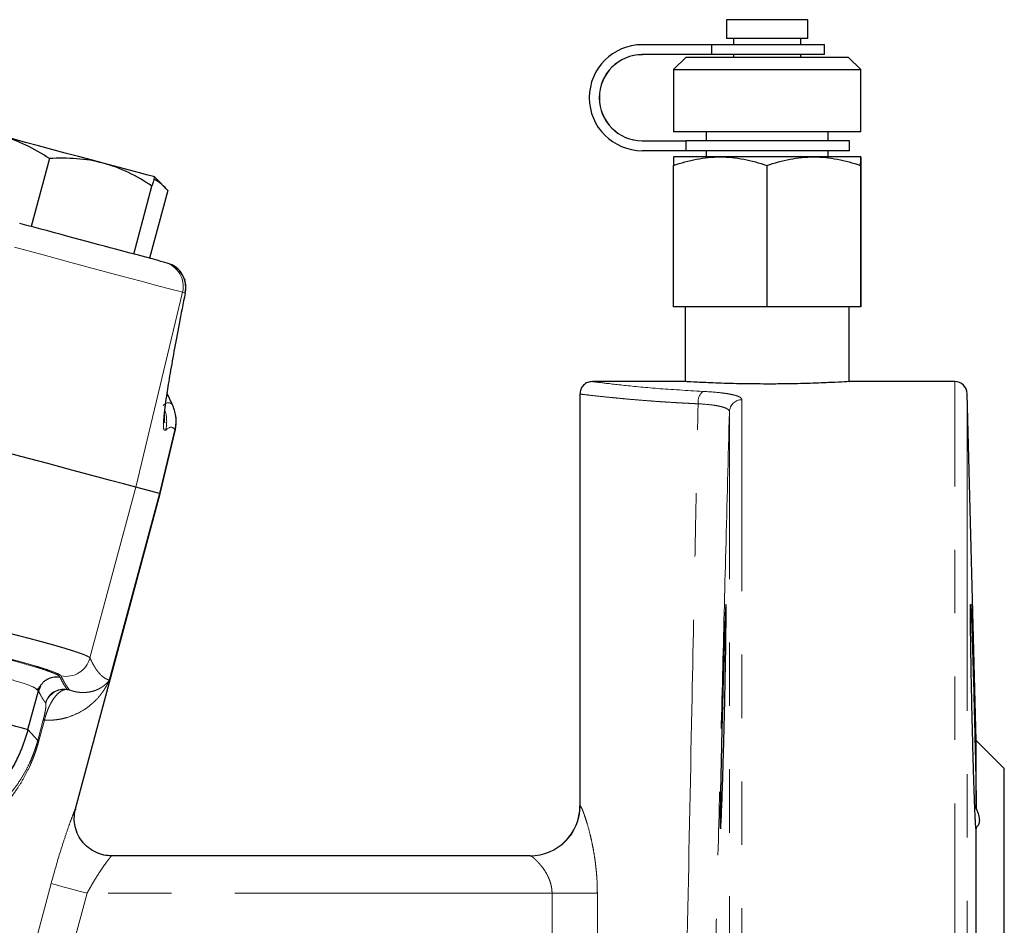
# Model space of a CAD drawing. Units: millimetres. Extents: x 11 to 398, y 47 to 291.
# Drawn here: x 379 to 398, y 232 to 251 of the extents above; entities that cross this region are included whole.
import ezdxf

# ---------------------------------------------------------------- set-up
doc = ezdxf.new("R2010")
doc.units = ezdxf.units.MM
doc.linetypes.add('PHANTOM', pattern=[12.7, 6.35, -1.27, 1.27, -1.27, 1.27, -1.27])

msp = doc.modelspace()

# ---------------------------------------------------------------- linework, layer by layer
at = {"color": 7, "linetype": 'Continuous', "lineweight": 25}
for p, q in [((392.888, 250.527), (392.888, 250.152)), ((393.701, 250.527), (392.888, 250.527)), ((394.513, 250.527), (393.701, 250.527)), ((394.513, 250.152), (394.513, 250.527)), ((393.701, 250.152), (392.888, 250.152)), ((393.025, 250.152), (393.025, 250.027)), ((394.513, 250.152), (393.701, 250.152)), ((394.377, 250.027), (394.377, 250.152)), ((391.2, 250.027), (392.584, 250.027)), ((392.584, 250.027), (392.584, 249.827)), ((392.584, 250.027), (394.851, 250.027)), ((394.851, 249.827), (394.851, 250.027)), ((392.584, 249.827), (391.2, 249.827)), ((392.076, 249.777), (391.826, 249.527)), ((392.076, 249.777), (393.701, 249.777)), ((394.851, 249.827), (392.584, 249.827)), ((393.025, 249.827), (393.025, 249.777)), ((393.701, 249.777), (395.326, 249.777)), ((394.377, 249.777), (394.377, 249.827)), ((395.576, 249.527), (395.326, 249.777)), ((391.826, 249.527), (391.826, 248.277)), ((391.826, 249.527), (395.011, 249.527)), ((395.011, 249.527), (395.576, 249.527)), ((395.576, 248.277), (395.576, 249.527)), ((391.2, 248.102), (392.073, 248.102)), ((393.701, 248.277), (391.826, 248.277)), ((392.073, 248.102), (392.073, 247.902)), ((395.351, 248.102), (392.073, 248.102)), ((392.481, 248.277), (392.481, 248.102)), ((395.576, 248.277), (393.701, 248.277)), ((394.921, 248.102), (394.921, 248.277)), ((395.351, 247.902), (395.351, 248.102)), ((392.073, 247.902), (391.2, 247.902)), ((395.351, 247.902), (392.073, 247.902)), ((392.481, 247.902), (392.481, 247.777)), ((394.921, 247.777), (394.921, 247.902)), ((379.327, 247.744), (378.962, 246.381)), ((392.759, 247.777), (391.826, 247.777)), ((394.634, 247.777), (392.759, 247.777)), ((395.576, 247.777), (394.634, 247.777)), ((391.823, 244.777), (391.823, 247.609)), ((393.695, 247.609), (393.695, 244.777)), ((395.573, 247.609), (395.573, 244.777)), ((395.579, 247.609), (395.579, 244.777)), ((381.697, 247.108), (381.429, 247.377)), ((381.015, 245.831), (381.38, 247.194)), ((381.697, 247.108), (381.332, 245.746)), ((381.687, 245.651), (381.636, 245.665)), ((393.695, 244.777), (391.823, 244.777)), ((392.056, 244.777), (392.056, 243.275)), ((395.573, 244.777), (393.695, 244.777)), ((395.346, 243.277), (395.346, 244.777)), ((395.579, 244.777), (395.573, 244.777)), ((392.078, 243.277), (390.201, 243.277)), ((397.457, 243.277), (395.343, 243.277)), ((381.789, 242.812), (381.679, 243.049)), ((389.951, 243.028), (389.951, 234.777)), ((397.889, 236.088), (397.707, 243.033)), ((381.541, 241.032), (381.85, 242.318)), ((379.849, 234.715), (381.541, 241.032)), ((381.527, 241.035), (381.055, 241.162)), ((378.895, 236.305), (379.104, 237.084)), ((379.104, 237.084), (379.062, 237.117)), ((379.145, 237.172), (379.104, 237.085)), ((379.104, 237.084), (379.104, 237.085)), ((398.451, 235.527), (397.889, 236.088)), ((397.889, 234.727), (397.889, 236.088)), ((398.451, 196.027), (398.451, 235.527)), ((379.845, 234.7), (379.845, 234.711)), ((379.845, 234.711), (379.845, 234.7)), ((397.889, 224.007), (397.889, 234.346)), ((388.957, 233.777), (380.573, 233.777))]:
    msp.add_line(p, q, dxfattribs=at)
at = {"color": 8, "linetype": 'PHANTOM', "lineweight": 18}
for p, q in [((381.055, 241.162), (381.992, 245.065)), ((381.992, 245.065), (382.043, 245.052)), ((397.457, 215.777), (397.457, 243.277)), ((397.707, 243.033), (397.707, 188.52)), ((393.194, 188.277), (393.194, 242.915)), ((392.945, 188.52), (392.945, 242.674)), ((381.835, 242.319), (381.527, 241.035)), ((381.055, 241.162), (380.138, 237.74)), ((381.527, 241.035), (380.525, 237.297)), ((379.091, 236.087), (379.202, 236.499)), ((379.225, 236.493), (379.114, 236.081)), ((379.091, 236.087), (378.895, 236.305)), ((389.951, 234.777), (389.956, 234.777)), ((378.546, 230.187), (379.359, 233.22)), ((380.079, 233.027), (379.267, 229.994)), ((389.392, 233.027), (380.079, 233.027)), ((389.392, 230.331), (389.392, 233.027)), ((389.392, 233.027), (390.3, 233.027)), ((390.3, 233.027), (390.3, 230.331))]:
    msp.add_line(p, q, dxfattribs=at)
at = {"color": 7, "linetype": 'Continuous', "lineweight": 25, "flags": 128}
for points in [[(380.403, 247.652), (380.162, 247.716), (379.908, 247.785), (379.644, 247.855), (379.376, 247.927), (379.108, 247.999), (378.845, 248.069), (378.591, 248.137), (378.35, 248.202)], [(381.429, 247.377), (381.411, 247.382), (381.359, 247.396), (381.273, 247.419), (381.154, 247.451), (381.005, 247.491), (380.828, 247.538), (380.626, 247.592), (380.403, 247.652)], [(382.031, 245.33), (382.035, 245.32), (382.036, 245.314)], [(381.055, 241.162), (380.98, 241.182), (380.81, 241.228), (380.547, 241.298), (380.2, 241.391), (379.777, 241.504), (379.291, 241.634), (378.755, 241.778), (378.183, 241.932), (377.59, 242.09)], [(381.541, 241.032), (381.54, 241.032), (381.538, 241.033), (381.533, 241.034), (381.527, 241.035)], [(378.895, 236.305), (378.88, 236.31), (378.835, 236.322), (378.76, 236.342), (378.656, 236.37), (378.524, 236.405), (378.366, 236.447), (378.182, 236.496), (377.976, 236.552)]]:
    msp.add_lwpolyline(points, dxfattribs=at)
at = {"color": 8, "linetype": 'PHANTOM', "lineweight": 18, "flags": 128}
for points in [[(381.992, 245.065), (381.92, 245.085), (381.754, 245.129), (381.498, 245.198), (381.161, 245.288), (380.75, 245.398), (380.278, 245.525), (379.757, 245.664), (379.201, 245.813), (378.625, 245.968)], [(379.679, 237.112), (379.685, 237.11), (379.691, 237.108), (379.697, 237.107), (379.703, 237.105), (379.709, 237.104), (379.715, 237.102), (379.721, 237.1), (379.727, 237.099)], [(379.225, 236.493), (379.22, 236.495), (379.216, 236.496), (379.212, 236.497), (379.209, 236.498), (379.206, 236.498), (379.204, 236.499), (379.202, 236.499), (379.202, 236.499)], [(379.091, 236.087), (379.092, 236.087), (379.093, 236.086), (379.095, 236.086), (379.098, 236.085), (379.101, 236.084), (379.105, 236.083), (379.109, 236.082), (379.114, 236.081)], [(379.359, 233.22), (379.384, 233.213), (379.433, 233.2), (379.504, 233.181), (379.594, 233.157), (379.7, 233.128), (379.819, 233.096), (379.947, 233.062), (380.079, 233.027)]]:
    msp.add_lwpolyline(points, dxfattribs=at)
at = {"color": 7, "linetype": 'Continuous', "lineweight": 25}
for centre, radius, start, end in [((391.2, 248.964), 1.062, 90.0002, 269.9998), ((391.2, 248.964), 0.862, 90.0002, 269.9998), ((391.202, 248.964), 0.862, 90.0002, 269.9998), ((381.557, 245.169), 0.5, 346.473, 74.9749), ((381.562, 245.167), 0.496, 346.2985, 16.6723), ((397.457, 243.027), 0.25, 1.5, 90), ((388.951, 234.777), 1, 270, 0)]:
    msp.add_arc(centre, radius, start, end, dxfattribs=at)
at = {"color": 8, "linetype": 'PHANTOM', "lineweight": 18}
for centre, radius, start, end in [((381.506, 245.182), 0.5, 346.473, 74.9749), ((392.608, 242.865), 0.292, 132.6698, 186.5561), ((381.108, 242.495), 0.749, 346.4014, 24.96), ((393.193, 242.666), 0.248, 89.6353, 178.1054), ((380.925, 242.478), 0.749, 346.6695, 16.342), ((379.655, 237.871), 0.501, 259.04, 344.8407), ((379.611, 236.742), 0.375, 79.6684, 164.917), ((379.615, 236.732), 0.376, 86.6305, 164.7169), ((379.622, 236.474), 0.634, 80.4598, 88.6941), ((388.957, 234.776), 0.999, 270.0398, 0.0397)]:
    msp.add_arc(centre, radius, start, end, dxfattribs=at)
at = {"color": 7, "linetype": 'Continuous', "lineweight": 25}
for points, knots in [([(379.327, 247.744), (379.175, 247.844), (379.018, 247.936), (378.693, 248.091), (378.525, 248.155), (378.35, 248.202)], [0, 0, 0, 0, 0.5, 0.5, 1, 1, 1, 1]), ([(380.403, 247.652), (380.228, 247.699), (380.05, 247.728), (379.691, 247.755), (379.51, 247.755), (379.327, 247.744)], [0, 0, 0, 0, 0.5, 0.5, 1, 1, 1, 1]), ([(391.823, 247.609), (391.976, 247.66), (392.13, 247.702), (392.442, 247.761), (392.6, 247.777), (392.759, 247.777)], [0, 0, 0, 0, 0.5, 0.5, 1, 1, 1, 1]), ([(391.826, 247.777), (391.825, 247.777), (391.825, 247.761), (391.824, 247.702), (391.824, 247.66), (391.823, 247.609)], [0, 0, 0, 0, 0.5, 0.5, 1, 1, 1, 1]), ([(392.759, 247.777), (392.919, 247.777), (393.077, 247.761), (393.388, 247.702), (393.542, 247.66), (393.695, 247.609)], [0, 0, 0, 0, 0.5, 0.5, 1, 1, 1, 1]), ([(393.695, 247.609), (393.849, 247.66), (394.003, 247.702), (394.316, 247.761), (394.474, 247.777), (394.634, 247.777)], [0, 0, 0, 0, 0.5, 0.5, 1, 1, 1, 1]), ([(394.634, 247.777), (394.794, 247.777), (394.953, 247.761), (395.265, 247.702), (395.42, 247.66), (395.573, 247.609)], [0, 0, 0, 0, 0.5, 0.5, 1, 1, 1, 1]), ([(395.573, 247.609), (395.574, 247.66), (395.574, 247.702), (395.575, 247.761), (395.575, 247.777), (395.576, 247.777)], [0, 0, 0, 0, 0.5, 0.5, 1, 1, 1, 1]), ([(395.576, 247.777), (395.576, 247.777), (395.577, 247.761), (395.578, 247.702), (395.578, 247.66), (395.579, 247.609)], [0, 0, 0, 0, 0.5, 0.5, 1, 1, 1, 1]), ([(381.38, 247.194), (381.227, 247.294), (381.071, 247.386), (380.746, 247.541), (380.578, 247.605), (380.403, 247.652)], [0, 0, 0, 0, 0.5, 0.5, 1, 1, 1, 1]), ([(381.429, 247.377), (381.429, 247.377), (381.424, 247.359), (381.407, 247.296), (381.395, 247.249), (381.38, 247.194)], [0, 0, 0, 0, 0.5, 0.5, 1, 1, 1, 1]), ([(381.697, 247.108), (381.617, 247.191), (381.529, 247.282), (381.425, 247.327), (381.417, 247.331)], [0, 0, 0, 0, 0.915936, 1, 1, 1, 1]), ([(381.636, 245.665), (381.603, 245.674), (381.287, 245.759), (380.211, 246.047), (379.49, 246.24), (378.73, 246.444)], [0, 0, 0, 0, 0.5, 0.5, 1, 1, 1, 1]), ([(382.045, 245.284), (382.026, 245.337), (381.994, 245.431), (381.895, 245.547), (381.815, 245.595), (381.771, 245.62)], [0, 0, 0, 0, 0.376362, 0.660479, 1, 1, 1, 1]), ([(382.044, 245.05), (382.003, 244.84), (381.92, 244.424), (381.816, 243.868), (381.731, 243.383), (381.669, 243.002), (381.648, 242.827), (381.639, 242.754)], [0, 0, 0, 0, 0.214407, 0.424159, 0.638519, 0.848257, 1, 1, 1, 1]), ([(390.201, 243.277), (390.169, 243.273), (390.121, 243.268), (390.063, 243.237), (390.023, 243.205), (389.991, 243.165), (389.959, 243.107), (389.954, 243.058), (389.951, 243.027)], [0, 0, 0, 0, 0.2394539, 0.3683554, 0.4999976, 0.6316331, 0.7605432, 1, 1, 1, 1]), ([(393.697, 243.228), (393.512, 243.229), (393.143, 243.231), (392.65, 243.247), (392.283, 243.264), (392.075, 243.276), (392.077, 243.276), (392.078, 243.275)], [0, 0, 0, 0, 0.214926, 0.429843, 0.645002, 0.860316, 1, 1, 1, 1]), ([(395.343, 243.277), (395.344, 243.277), (395.374, 243.278), (395.263, 243.272), (395.003, 243.258), (394.575, 243.24), (394.116, 243.229), (393.814, 243.228), (393.697, 243.228)], [0, 0, 0, 0, 0.006797, 0.22076, 0.434726, 0.649024, 0.863468, 1, 1, 1, 1]), ([(381.644, 242.451), (381.639, 242.456), (381.628, 242.467), (381.625, 242.574), (381.643, 242.74), (381.653, 242.834)], [0, 0, 0, 0, 0.222108, 0.561102, 1, 1, 1, 1]), ([(381.847, 242.304), (381.859, 242.388), (381.884, 242.556), (381.826, 242.716), (381.797, 242.796)], [0, 0, 0, 0, 0.5, 1, 1, 1, 1]), ([(392.8, 234.972), (392.796, 234.867), (392.793, 234.774), (392.788, 234.652), (392.786, 234.614), (392.783, 234.545), (392.781, 234.513), (392.777, 234.428), (392.774, 234.386), (392.77, 234.329), (392.768, 234.314), (392.764, 234.314), (392.763, 234.328), (392.762, 234.372), (392.762, 234.39), (392.761, 234.433), (392.761, 234.482), (392.761, 234.545), (392.762, 234.614), (392.762, 234.652), (392.763, 234.776), (392.764, 234.869), (392.767, 235.025), (392.768, 235.079), (392.77, 235.194), (392.771, 235.254), (392.774, 235.437), (392.777, 235.566), (392.781, 235.771), (392.783, 235.841), (392.786, 235.982), (392.788, 236.054), (392.793, 236.269), (392.796, 236.415), (392.804, 236.712), (392.808, 236.859), (392.813, 237.074), (392.815, 237.146), (392.819, 237.287), (392.821, 237.357), (392.827, 237.562), (392.831, 237.691), (392.838, 237.935), (392.842, 238.051), (392.848, 238.259), (392.852, 238.352), (392.856, 238.475), (392.858, 238.514), (392.86, 238.583), (392.863, 238.646), (392.865, 238.695), (392.868, 238.738), (392.869, 238.756), (392.872, 238.8), (392.873, 238.814), (392.875, 238.814), (392.876, 238.811), (392.877, 238.796), (392.878, 238.785), (392.879, 238.742), (392.879, 238.7), (392.879, 238.615), (392.879, 238.583), (392.878, 238.514), (392.878, 238.476), (392.877, 238.354), (392.876, 238.261), (392.873, 238.051), (392.872, 237.937), (392.869, 237.754), (392.868, 237.691), (392.866, 237.561), (392.864, 237.494), (392.86, 237.289), (392.858, 237.149), (392.852, 236.861), (392.848, 236.712), (392.842, 236.418), (392.838, 236.272), (392.832, 236.055), (392.831, 235.982), (392.827, 235.841), (392.825, 235.772), (392.819, 235.569), (392.815, 235.439), (392.808, 235.192), (392.804, 235.078), (392.8, 234.972)], [0, 0, 0, 0, 0.03125, 0.03125, 0.046875, 0.046875, 0.0625, 0.0625, 0.09375, 0.09375, 0.125, 0.125, 0.15625, 0.15625, 0.171875, 0.171875, 0.1875, 0.203125, 0.203125, 0.21875, 0.21875, 0.25, 0.25, 0.265625, 0.265625, 0.28125, 0.28125, 0.3125, 0.3125, 0.328125, 0.328125, 0.34375, 0.34375, 0.375, 0.375, 0.40625, 0.40625, 0.421875, 0.421875, 0.4375, 0.4375, 0.46875, 0.46875, 0.5, 0.5, 0.53125, 0.53125, 0.546875, 0.546875, 0.5625, 0.578125, 0.578125, 0.59375, 0.59375, 0.625, 0.625, 0.640625, 0.640625, 0.65625, 0.65625, 0.6875, 0.6875, 0.703125, 0.703125, 0.71875, 0.71875, 0.75, 0.75, 0.78125, 0.78125, 0.796875, 0.796875, 0.8125, 0.8125, 0.84375, 0.84375, 0.875, 0.875, 0.90625, 0.90625, 0.921875, 0.921875, 0.9375, 0.9375, 0.96875, 0.96875, 1, 1, 1, 1]), ([(397.889, 234.346), (397.888, 234.323), (397.887, 234.312), (397.885, 234.315), (397.884, 234.319), (397.882, 234.333), (397.881, 234.343), (397.878, 234.383), (397.875, 234.422), (397.871, 234.497), (397.87, 234.525), (397.867, 234.587), (397.865, 234.621), (397.861, 234.731), (397.858, 234.813), (397.851, 234.998), (397.847, 235.101), (397.84, 235.319), (397.837, 235.434), (397.831, 235.618), (397.83, 235.681), (397.826, 235.809), (397.824, 235.874), (397.819, 236.07), (397.816, 236.204), (397.811, 236.409), (397.809, 236.478), (397.806, 236.615), (397.804, 236.684), (397.8, 236.887), (397.797, 237.021), (397.793, 237.221), (397.791, 237.286), (397.789, 237.415), (397.788, 237.477), (397.785, 237.661), (397.783, 237.779), (397.779, 238.002), (397.778, 238.104), (397.776, 238.245), (397.775, 238.289), (397.774, 238.374), (397.774, 238.414), (397.773, 238.527), (397.773, 238.59), (397.773, 238.668), (397.773, 238.692), (397.773, 238.733), (397.774, 238.75), (397.774, 238.793), (397.775, 238.809), (397.778, 238.817), (397.779, 238.808), (397.782, 238.766), (397.784, 238.733), (397.788, 238.665), (397.789, 238.64), (397.791, 238.583), (397.793, 238.551), (397.797, 238.45), (397.8, 238.372), (397.804, 238.239), (397.806, 238.192), (397.809, 238.094), (397.81, 238.044), (397.815, 237.886), (397.819, 237.773), (397.826, 237.532), (397.829, 237.406), (397.835, 237.212), (397.837, 237.147), (397.84, 237.014), (397.842, 236.946), (397.847, 236.741), (397.851, 236.605), (397.856, 236.401), (397.857, 236.333), (397.861, 236.197), (397.862, 236.129), (397.867, 235.928), (397.87, 235.799), (397.874, 235.611), (397.875, 235.549), (397.878, 235.429), (397.879, 235.369), (397.882, 235.199), (397.884, 235.093), (397.887, 234.897), (397.888, 234.807), (397.889, 234.727)], [0, 0, 0, 0, 0.03125, 0.03125, 0.046875, 0.046875, 0.0625, 0.0625, 0.09375, 0.09375, 0.109375, 0.109375, 0.125, 0.125, 0.15625, 0.15625, 0.1875, 0.1875, 0.21875, 0.21875, 0.234375, 0.234375, 0.25, 0.25, 0.28125, 0.28125, 0.296875, 0.296875, 0.3125, 0.3125, 0.34375, 0.34375, 0.359375, 0.359375, 0.375, 0.375, 0.40625, 0.40625, 0.4375, 0.4375, 0.453125, 0.453125, 0.46875, 0.46875, 0.5, 0.5, 0.515625, 0.515625, 0.53125, 0.53125, 0.5625, 0.5625, 0.59375, 0.59375, 0.625, 0.625, 0.640625, 0.640625, 0.65625, 0.65625, 0.6875, 0.6875, 0.703125, 0.703125, 0.71875, 0.71875, 0.75, 0.75, 0.78125, 0.78125, 0.796875, 0.796875, 0.8125, 0.8125, 0.84375, 0.84375, 0.859375, 0.859375, 0.875, 0.875, 0.90625, 0.90625, 0.921875, 0.921875, 0.9375, 0.9375, 0.96875, 0.96875, 1, 1, 1, 1]), ([(379.104, 237.084), (379.106, 237.094), (379.112, 237.112), (379.123, 237.139), (379.136, 237.166), (379.152, 237.193), (379.17, 237.219), (379.191, 237.243), (379.214, 237.266), (379.24, 237.287), (379.262, 237.302), (379.282, 237.314), (379.302, 237.325), (379.332, 237.339), (379.371, 237.351), (379.42, 237.361), (379.477, 237.364), (379.517, 237.359), (379.537, 237.356)], [0, 0, 0, 0, 0.050601, 0.102765, 0.1564, 0.211388, 0.267588, 0.324832, 0.382933, 0.441685, 0.500867, 0.525387, 0.566644, 0.62443, 0.698188, 0.78679, 0.888326, 1, 1, 1, 1]), ([(379.086, 237.112), (379.097, 237.122), (379.12, 237.144), (379.136, 237.167), (379.144, 237.178)], [0, 0, 0, 0, 0.4968967, 1, 1, 1, 1]), ([(378.895, 236.305), (378.888, 236.279), (378.873, 236.226), (378.849, 236.147), (378.822, 236.069), (378.794, 235.992), (378.764, 235.915), (378.732, 235.839), (378.667, 235.697), (378.559, 235.492), (378.39, 235.235), (378.193, 234.989), (377.895, 234.683), (377.462, 234.355), (376.979, 234.122), (376.57, 233.995), (376.267, 233.932), (375.955, 233.898), (375.71, 233.894), (375.517, 233.905), (375.38, 233.917), (375.229, 233.938), (375.123, 233.959), (375.068, 233.97)], [0, 0, 0, 0, 0.016667, 0.033307, 0.049942, 0.066592, 0.083279, 0.100022, 0.116842, 0.177999, 0.240282, 0.303377, 0.368605, 0.499399, 0.630279, 0.692147, 0.758852, 0.817498, 0.882679, 0.907192, 0.934914, 0.965852, 1, 1, 1, 1]), ([(380.571, 233.776), (380.519, 233.779), (380.411, 233.786), (380.25, 233.842), (380.098, 233.937), (379.969, 234.069), (379.876, 234.229), (379.827, 234.401), (379.817, 234.57), (379.84, 234.676), (379.851, 234.727)], [0, 0, 0, 0, 0.113341, 0.236116, 0.366093, 0.499984, 0.633858, 0.763799, 0.886567, 1, 1, 1, 1]), ([(397.889, 234.727), (397.93, 234.632), (397.951, 234.551), (397.951, 234.453), (397.946, 234.425), (397.925, 234.379), (397.909, 234.36), (397.889, 234.346)], [0, 0, 0, 0, 0.5, 0.5, 0.75, 0.75, 1, 1, 1, 1])]:
    msp.add_open_spline(points, degree=3, knots=knots, dxfattribs=at)
at = {"color": 8, "linetype": 'PHANTOM', "lineweight": 18}
for points in [[(382.043, 245.052), (382.044, 245.052), (382.044, 245.051), (382.044, 245.05)], [(381.786, 242.811), (381.742, 242.873), (381.681, 242.869), (381.603, 242.797)], [(381.654, 242.306), (381.73, 242.377), (381.791, 242.382), (381.835, 242.319)], [(379.559, 237.379), (379.611, 237.27), (379.667, 237.174), (379.727, 237.099)], [(379.637, 237.107), (379.651, 237.111), (379.665, 237.112), (379.679, 237.112)]]:
    msp.add_open_spline(points, degree=3, dxfattribs=at)
for points, knots in [([(390.201, 243.277), (390.231, 243.273), (390.291, 243.265), (390.765, 243.208), (391.469, 243.136), (392.096, 243.099), (392.41, 243.08)], [0, 0, 0, 0, 0.250032, 0.500159, 0.750178, 1, 1, 1, 1]), ([(392.317, 242.832), (392.268, 242.834), (392.167, 242.839), (392.014, 242.847), (391.854, 242.856), (391.69, 242.866), (391.521, 242.877), (391.395, 242.887), (391.264, 242.897), (391.103, 242.909), (390.907, 242.926), (390.732, 242.943), (390.524, 242.963), (390.303, 242.986), (390.101, 243.009), (389.975, 243.024), (389.959, 243.026), (389.951, 243.027)], [0, 0, 0, 0, 0.035471, 0.073416, 0.113837, 0.156733, 0.202105, 0.249953, 0.263395, 0.315685, 0.393863, 0.45194, 0.500053, 0.632796, 0.750072, 0.877034, 1, 1, 1, 1]), ([(393.194, 242.915), (393.194, 242.935), (393.176, 242.954), (393.122, 242.981), (393.1, 242.99), (393.047, 243.006), (393.016, 243.013), (392.947, 243.027), (392.908, 243.034), (392.824, 243.046), (392.779, 243.052), (392.635, 243.067), (392.526, 243.074), (392.41, 243.08)], [0, 0, 0, 0, 0.25, 0.25, 0.375, 0.375, 0.5, 0.5, 0.625, 0.625, 0.75, 0.75, 1, 1, 1, 1]), ([(392.101, 232.152), (392.131, 233.671), (392.186, 236.376), (392.258, 239.936), (392.3, 241.977), (392.317, 242.832)], [0, 0, 0, 0, 0.426642, 0.759976, 1, 1, 1, 1]), ([(392.317, 242.832), (392.41, 242.827), (392.498, 242.82), (392.613, 242.806), (392.649, 242.801), (392.716, 242.79), (392.747, 242.783), (392.802, 242.77), (392.827, 242.763), (392.869, 242.747), (392.887, 242.739), (392.93, 242.713), (392.945, 242.694), (392.945, 242.674)], [0, 0, 0, 0, 0.25, 0.25, 0.375, 0.375, 0.5, 0.5, 0.625, 0.625, 0.75, 0.75, 1, 1, 1, 1]), ([(381.639, 242.754), (381.634, 242.722), (381.615, 242.58), (381.606, 242.424), (381.612, 242.291), (381.64, 242.301), (381.654, 242.306)], [0, 0, 0, 0, 0.088801, 0.390376, 0.696348, 1, 1, 1, 1]), ([(392.945, 242.674), (392.921, 241.749), (392.875, 239.991), (392.807, 237.354), (392.741, 234.763), (392.696, 233.005), (392.673, 232.126)], [0, 0, 0, 0, 0.263051, 0.5, 0.75, 1, 1, 1, 1]), ([(376.673, 238.668), (376.705, 238.661), (376.77, 238.647), (376.865, 238.625), (376.961, 238.604), (377.056, 238.582), (377.15, 238.561), (377.244, 238.54), (377.337, 238.518), (377.429, 238.497), (377.521, 238.476), (377.611, 238.454), (377.701, 238.433), (377.789, 238.412), (377.877, 238.392), (377.963, 238.371), (378.049, 238.35), (378.133, 238.33), (378.216, 238.31), (378.297, 238.29), (378.377, 238.27), (378.456, 238.25), (378.534, 238.231), (378.61, 238.212), (378.684, 238.193), (378.757, 238.174), (378.828, 238.156), (378.898, 238.138), (378.966, 238.12), (379.032, 238.102), (379.117, 238.08), (379.218, 238.052), (379.332, 238.021), (379.44, 237.99), (379.542, 237.961), (379.637, 237.933), (379.724, 237.906), (379.804, 237.881), (379.876, 237.857), (379.94, 237.835), (379.995, 237.815), (380.042, 237.796), (380.08, 237.779), (380.109, 237.764), (380.13, 237.751), (380.135, 237.743), (380.138, 237.74)], [0, 0, 0, 0, 0.017735, 0.035435, 0.053098, 0.070726, 0.088318, 0.105873, 0.123393, 0.140877, 0.158326, 0.175739, 0.193116, 0.210457, 0.227763, 0.245033, 0.262268, 0.279468, 0.296632, 0.31376, 0.330854, 0.347912, 0.364934, 0.381922, 0.398874, 0.415791, 0.432673, 0.449521, 0.466333, 0.48311, 0.499852, 0.532271, 0.564821, 0.597501, 0.630313, 0.663257, 0.696333, 0.72954, 0.762881, 0.796354, 0.829961, 0.8637, 0.897574, 0.931582, 0.965724, 1, 1, 1, 1]), ([(374.392, 238.615), (374.419, 238.61), (374.473, 238.6), (374.554, 238.586), (374.637, 238.57), (374.721, 238.555), (374.806, 238.539), (374.892, 238.523), (374.979, 238.506), (375.066, 238.49), (375.155, 238.472), (375.362, 238.432), (375.693, 238.365), (376.147, 238.27), (376.6, 238.171), (377.043, 238.072), (377.468, 237.972), (377.868, 237.876), (378.239, 237.783), (378.572, 237.695), (378.864, 237.614), (379.109, 237.541), (379.302, 237.478), (379.413, 237.436), (379.473, 237.409), (379.503, 237.393), (379.524, 237.378), (379.537, 237.366), (379.537, 237.359), (379.537, 237.356)], [0, 0, 0, 0, 0.012411, 0.024824, 0.037247, 0.049686, 0.062149, 0.074643, 0.087175, 0.099753, 0.112384, 0.125075, 0.187464, 0.250207, 0.312686, 0.375257, 0.437632, 0.499996, 0.562449, 0.624891, 0.687437, 0.750005, 0.812539, 0.875087, 0.900179, 0.925172, 0.95011, 0.975038, 1, 1, 1, 1]), ([(379.062, 237.117), (379.052, 237.127), (379.024, 237.156), (378.773, 237.244), (378.341, 237.372), (377.755, 237.524), (377.06, 237.69), (376.305, 237.856), (375.514, 238.019), (375.016, 238.11), (374.76, 238.156)], [0, 0, 0, 0, 0.068635, 0.200123, 0.333547, 0.46665, 0.59864, 0.733577, 0.862745, 1, 1, 1, 1]), ([(376.55, 238.185), (376.749, 238.143), (376.943, 238.1), (377.229, 238.036), (377.323, 238.015), (377.51, 237.972), (377.603, 237.95), (377.873, 237.886), (378.043, 237.844), (378.285, 237.784), (378.363, 237.764), (378.514, 237.725), (378.587, 237.706), (378.793, 237.651), (378.917, 237.616), (379.081, 237.568), (379.132, 237.552), (379.226, 237.523), (379.269, 237.509), (379.384, 237.47), (379.444, 237.447), (379.529, 237.408), (379.554, 237.391), (379.559, 237.379)], [0, 0, 0, 0, 0.125, 0.125, 0.1875, 0.1875, 0.25, 0.25, 0.375, 0.375, 0.4375, 0.4375, 0.5, 0.5, 0.625, 0.625, 0.6875, 0.6875, 0.75, 0.75, 0.875, 0.875, 1, 1, 1, 1]), ([(380.138, 237.74), (380.146, 237.722), (380.162, 237.688), (380.187, 237.639), (380.212, 237.594), (380.236, 237.552), (380.261, 237.513), (380.287, 237.478), (380.317, 237.44), (380.352, 237.401), (380.393, 237.365), (380.436, 237.335), (380.48, 237.312), (380.51, 237.302), (380.525, 237.297)], [0, 0, 0, 0, 0.076057, 0.15057, 0.223539, 0.294966, 0.36485, 0.433193, 0.499996, 0.602511, 0.703766, 0.803763, 0.902506, 1, 1, 1, 1]), ([(380.525, 237.297), (380.518, 237.281), (380.504, 237.249), (380.48, 237.203), (380.456, 237.16), (380.431, 237.119), (380.406, 237.081), (380.381, 237.045), (380.356, 237.012), (380.298, 236.939), (380.201, 236.838), (380.045, 236.715), (379.872, 236.617), (379.713, 236.556), (379.587, 236.523), (379.497, 236.507), (379.406, 236.496), (379.316, 236.491), (379.255, 236.492), (379.225, 236.493)], [0, 0, 0, 0, 0.036353, 0.071251, 0.104694, 0.136683, 0.167216, 0.196294, 0.223918, 0.250087, 0.380835, 0.499498, 0.629551, 0.74994, 0.802993, 0.85451, 0.904506, 0.952997, 1, 1, 1, 1]), ([(379.537, 237.356), (379.545, 237.34), (379.56, 237.308), (379.583, 237.263), (379.606, 237.221), (379.63, 237.182), (379.654, 237.145), (379.67, 237.123), (379.679, 237.112)], [0, 0, 0, 0, 0.1724, 0.342115, 0.509414, 0.674598, 0.838004, 1, 1, 1, 1]), ([(379.727, 237.099), (379.739, 237.095), (379.762, 237.086), (379.798, 237.076), (379.835, 237.066), (379.873, 237.059), (379.912, 237.053), (379.953, 237.049), (380.017, 237.047), (380.108, 237.053), (380.195, 237.072), (380.264, 237.097), (380.316, 237.12), (380.36, 237.145), (380.406, 237.176), (380.449, 237.211), (380.492, 237.254), (380.515, 237.284), (380.525, 237.297)], [0, 0, 0, 0, 0.030409, 0.062587, 0.096534, 0.132249, 0.169732, 0.208982, 0.249997, 0.363019, 0.500042, 0.555122, 0.625005, 0.709337, 0.749956, 0.844371, 0.927714, 1, 1, 1, 1]), ([(379.249, 236.84), (379.241, 236.851), (379.224, 236.873), (379.2, 236.909), (379.176, 236.948), (379.152, 236.99), (379.128, 237.036), (379.112, 237.068), (379.104, 237.084)], [0, 0, 0, 0, 0.156245, 0.316657, 0.481237, 0.649986, 0.822907, 1, 1, 1, 1]), ([(379.225, 236.493), (379.235, 236.533), (379.247, 236.573), (379.27, 236.643), (379.281, 236.675), (379.303, 236.729), (379.314, 236.754), (379.334, 236.797), (379.344, 236.816), (379.373, 236.869), (379.391, 236.898), (379.426, 236.948), (379.443, 236.969), (379.491, 237.024), (379.522, 237.05), (379.581, 237.089), (379.609, 237.101), (379.637, 237.107)], [0, 0, 0, 0, 0.0625, 0.0625, 0.125, 0.125, 0.1875, 0.1875, 0.25, 0.25, 0.375, 0.375, 0.5, 0.5, 0.75, 0.75, 1, 1, 1, 1]), ([(379.202, 236.499), (379.203, 236.505), (379.206, 236.515), (379.21, 236.531), (379.214, 236.546), (379.217, 236.561), (379.221, 236.576), (379.224, 236.59), (379.229, 236.613), (379.235, 236.642), (379.243, 236.68), (379.249, 236.719), (379.253, 236.756), (379.255, 236.788), (379.255, 236.814), (379.253, 236.826), (379.252, 236.831)], [0, 0, 0, 0, 0.016487, 0.033044, 0.04997, 0.067544, 0.086017, 0.105604, 0.126487, 0.184292, 0.252021, 0.366268, 0.501959, 0.654675, 0.820512, 1, 1, 1, 1]), ([(379.252, 236.831), (379.252, 236.833), (379.251, 236.837), (379.249, 236.839), (379.249, 236.84)], [0, 0, 0, 0, 0.500139, 1, 1, 1, 1]), ([(379.114, 236.081), (379.109, 236.063), (379.1, 236.027), (379.084, 235.973), (379.067, 235.92), (379.049, 235.867), (379.031, 235.814), (379.011, 235.761), (378.99, 235.709), (378.969, 235.656), (378.947, 235.604), (378.896, 235.494), (378.81, 235.326), (378.669, 235.097), (378.494, 234.86), (378.283, 234.626), (378.045, 234.406), (377.792, 234.213), (377.524, 234.045), (377.25, 233.903), (376.964, 233.785), (376.668, 233.691), (376.365, 233.621), (376.052, 233.575), (375.732, 233.555), (375.457, 233.562), (375.234, 233.581), (375.063, 233.604), (374.894, 233.634), (374.781, 233.661), (374.725, 233.674)], [0, 0, 0, 0, 0.006946, 0.01391, 0.020908, 0.027956, 0.035069, 0.042262, 0.049549, 0.056944, 0.064461, 0.072112, 0.10621, 0.144011, 0.194472, 0.251394, 0.311438, 0.376389, 0.437558, 0.500805, 0.563202, 0.625897, 0.688447, 0.750209, 0.813058, 0.874478, 0.906564, 0.938162, 0.969298, 1, 1, 1, 1]), ([(375.061, 233.972), (375.089, 233.965), (375.146, 233.951), (375.231, 233.932), (375.319, 233.916), (375.407, 233.901), (375.497, 233.888), (375.588, 233.878), (375.746, 233.863), (375.975, 233.855), (376.261, 233.867), (376.548, 233.903), (376.824, 233.96), (377.097, 234.04), (377.442, 234.172), (377.77, 234.345), (378.08, 234.566), (378.27, 234.73), (378.417, 234.879), (378.527, 235.002), (378.632, 235.134), (378.738, 235.286), (378.837, 235.451), (378.915, 235.605), (378.969, 235.727), (379.004, 235.816), (379.036, 235.905), (379.066, 235.996), (379.083, 236.057), (379.091, 236.087)], [0, 0, 0, 0, 0.016861, 0.034078, 0.051649, 0.069574, 0.087852, 0.106482, 0.125463, 0.185199, 0.24986, 0.30829, 0.37426, 0.436804, 0.499346, 0.62383, 0.686124, 0.748747, 0.781545, 0.811452, 0.844418, 0.874099, 0.907335, 0.936954, 0.950288, 0.963164, 0.975673, 0.987917, 1, 1, 1, 1]), ([(379.359, 233.22), (379.417, 233.429), (379.505, 233.743), (379.624, 234.11), (379.705, 234.349), (379.775, 234.542), (379.824, 234.669), (379.849, 234.728), (379.846, 234.714), (379.845, 234.711)], [0, 0, 0, 0, 0.269015, 0.403645, 0.538889, 0.673748, 0.808378, 0.943616, 1, 1, 1, 1]), ([(389.956, 234.777), (389.957, 234.776), (389.959, 234.776), (389.963, 234.772), (389.967, 234.766), (389.972, 234.758), (389.978, 234.747), (389.989, 234.725), (390.007, 234.684), (390.034, 234.613), (390.063, 234.526), (390.105, 234.394), (390.148, 234.238), (390.187, 234.066), (390.215, 233.93), (390.24, 233.788), (390.259, 233.652), (390.274, 233.522), (390.286, 233.4), (390.294, 233.277), (390.299, 233.152), (390.299, 233.069), (390.3, 233.027)], [0, 0, 0, 0, 0.020716, 0.041422, 0.062163, 0.082985, 0.103932, 0.125048, 0.187071, 0.250605, 0.312138, 0.375255, 0.499955, 0.562089, 0.625014, 0.687084, 0.749546, 0.799727, 0.849666, 0.899559, 0.949605, 1, 1, 1, 1]), ([(380.573, 233.777), (380.572, 233.777), (380.571, 233.776), (380.568, 233.773), (380.563, 233.768), (380.557, 233.761), (380.549, 233.752), (380.539, 233.74), (380.529, 233.727), (380.506, 233.698), (380.463, 233.641), (380.398, 233.549), (380.321, 233.435), (380.25, 233.323), (380.193, 233.228), (380.152, 233.158), (380.117, 233.096), (380.091, 233.049), (380.079, 233.027)], [0, 0, 0, 0, 0.029969, 0.060245, 0.09087, 0.121883, 0.153322, 0.185223, 0.217623, 0.250553, 0.367381, 0.500046, 0.607035, 0.749881, 0.832553, 0.875016, 0.941415, 1, 1, 1, 1]), ([(389.392, 233.027), (389.392, 233.037), (389.392, 233.058), (389.39, 233.089), (389.386, 233.121), (389.381, 233.152), (389.372, 233.197), (389.355, 233.257), (389.329, 233.325), (389.298, 233.391), (389.252, 233.472), (389.198, 233.548), (389.147, 233.61), (389.109, 233.652), (389.076, 233.686), (389.045, 233.716), (389.019, 233.739), (388.997, 233.756), (388.979, 233.768), (388.966, 233.775), (388.96, 233.776), (388.957, 233.777)], [0, 0, 0, 0, 0.024605, 0.049418, 0.074487, 0.09986, 0.125583, 0.185755, 0.250549, 0.309204, 0.375345, 0.500152, 0.575635, 0.625447, 0.691558, 0.750167, 0.804312, 0.856216, 0.90602, 0.953888, 1, 1, 1, 1])]:
    msp.add_open_spline(points, degree=3, knots=knots, dxfattribs=at)

doc.saveas('drawing.dxf')
